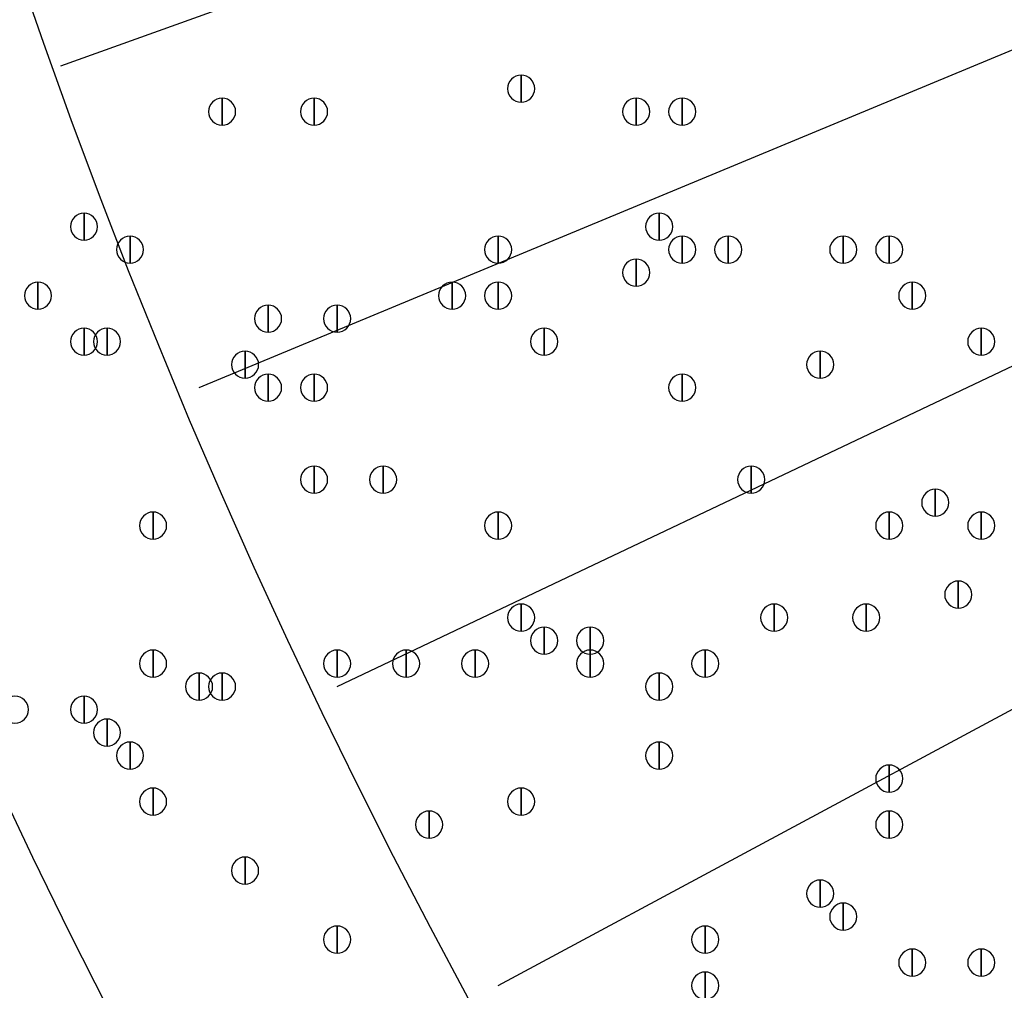
# Model space of a CAD drawing. Units: inches. Extents: x 12 to 285, y 8 to 202.
# Drawn here: x 48 to 51, y 137 to 140 of the extents above; entities that cross this region are included whole.
import ezdxf

# ---------------------------------------------------------------- set-up
doc = ezdxf.new("R2010")
doc.units = ezdxf.units.IN
doc.header["$MEASUREMENT"] = 0
doc.layers.add('PDF_几何图形', color=7, linetype='Continuous')
doc.layers.add('PDF_实体填充', color=7, linetype='Continuous', true_color=0xffffff)

msp = doc.modelspace()

# ---------------------------------------------------------------- linework, layer by layer
at = {"layer": 'PDF_几何图形'}
for p, q in [((47.752, 140.208), (62.1453, 145.3727)), ((48.26, 139.0227), (62.3147, 144.8647)), ((48.768, 137.922), (62.484, 144.4413)), ((49.3607, 136.8213), (62.738, 144.018))]:
    msp.add_line(p, q, dxfattribs=at)
for points in [[(49.4453, 140.1733), (49.4453, 140.0733), (49.4453, 140.0733)], [(48.3447, 140.0887), (48.3447, 139.9887), (48.3447, 139.9887)], [(48.6833, 140.0887), (48.6833, 139.9887), (48.6833, 139.9887)], [(49.8687, 140.0887), (49.8687, 139.9887), (49.8687, 139.9887)], [(50.038, 140.0887), (50.038, 139.9887), (50.038, 139.9887)], [(47.8367, 139.6653), (47.8367, 139.5653), (47.8367, 139.5653)], [(49.9533, 139.6653), (49.9533, 139.5653), (49.9533, 139.5653)], [(48.006, 139.5807), (48.006, 139.4807), (48.006, 139.4807)], [(49.3607, 139.5807), (49.3607, 139.4807), (49.3607, 139.4807)], [(50.038, 139.5807), (50.038, 139.4807), (50.038, 139.4807)], [(50.2073, 139.5807), (50.2073, 139.4807), (50.2073, 139.4807)], [(50.6307, 139.5807), (50.6307, 139.4807), (50.6307, 139.4807)], [(50.8, 139.5807), (50.8, 139.4807), (50.8, 139.4807)], [(49.8687, 139.496), (49.8687, 139.396), (49.8687, 139.396)], [(47.6673, 139.4113), (47.6673, 139.3113), (47.6673, 139.3113)], [(49.1913, 139.4113), (49.1913, 139.3113), (49.1913, 139.3113)], [(49.3607, 139.4113), (49.3607, 139.3113), (49.3607, 139.3113)], [(50.8847, 139.4113), (50.8847, 139.3113), (50.8847, 139.3113)], [(48.514, 139.3267), (48.514, 139.2267), (48.514, 139.2267)], [(48.768, 139.3267), (48.768, 139.2267), (48.768, 139.2267)], [(47.8367, 139.242), (47.8367, 139.142), (47.8367, 139.142)], [(47.9213, 139.242), (47.9213, 139.142), (47.9213, 139.142)], [(49.53, 139.242), (49.53, 139.142), (49.53, 139.142)], [(51.1387, 139.242), (51.1387, 139.142), (51.1387, 139.142)], [(48.4293, 139.1573), (48.4293, 139.0573), (48.4293, 139.0573)], [(50.546, 139.1573), (50.546, 139.0573), (50.546, 139.0573)], [(48.514, 139.0727), (48.514, 138.9727), (48.514, 138.9727)], [(48.6833, 139.0727), (48.6833, 138.9727), (48.6833, 138.9727)], [(50.038, 139.0727), (50.038, 138.9727), (50.038, 138.9727)], [(48.6833, 138.734), (48.6833, 138.634), (48.6833, 138.634)], [(48.9373, 138.734), (48.9373, 138.634), (48.9373, 138.634)], [(50.292, 138.734), (50.292, 138.634), (50.292, 138.634)], [(50.9693, 138.6493), (50.9693, 138.5493), (50.9693, 138.5493)], [(48.0907, 138.5647), (48.0907, 138.4647), (48.0907, 138.4647)], [(49.3607, 138.5647), (49.3607, 138.4647), (49.3607, 138.4647)], [(50.8, 138.5647), (50.8, 138.4647), (50.8, 138.4647)], [(51.1387, 138.5647), (51.1387, 138.4647), (51.1387, 138.4647)], [(51.054, 138.3107), (51.054, 138.2107), (51.054, 138.2107)], [(49.4453, 138.226), (49.4453, 138.126), (49.4453, 138.126)], [(50.3767, 138.226), (50.3767, 138.126), (50.3767, 138.126)], [(50.7153, 138.226), (50.7153, 138.126), (50.7153, 138.126)], [(49.53, 138.1413), (49.53, 138.0413), (49.53, 138.0413)], [(49.6993, 138.1413), (49.6993, 138.0413), (49.6993, 138.0413)], [(48.0907, 138.0567), (48.0907, 137.9567), (48.0907, 137.9567)], [(48.768, 138.0567), (48.768, 137.9567), (48.768, 137.9567)], [(49.022, 138.0567), (49.022, 137.9567), (49.022, 137.9567)], [(49.276, 138.0567), (49.276, 137.9567), (49.276, 137.9567)], [(49.6993, 138.0567), (49.6993, 137.9567), (49.6993, 137.9567)], [(50.1227, 138.0567), (50.1227, 137.9567), (50.1227, 137.9567)], [(48.26, 137.972), (48.26, 137.872), (48.26, 137.872)], [(48.3447, 137.972), (48.3447, 137.872), (48.3447, 137.872)], [(49.9533, 137.972), (49.9533, 137.872), (49.9533, 137.872)], [(47.8367, 137.8873), (47.8367, 137.7873), (47.8367, 137.7873)], [(47.9213, 137.8027), (47.9213, 137.7027), (47.9213, 137.7027)], [(48.006, 137.718), (48.006, 137.618), (48.006, 137.618)], [(49.9533, 137.718), (49.9533, 137.618), (49.9533, 137.618)], [(50.8, 137.6333), (50.8, 137.5333), (50.8, 137.5333)], [(48.0907, 137.5487), (48.0907, 137.4487), (48.0907, 137.4487)], [(49.4453, 137.5487), (49.4453, 137.4487), (49.4453, 137.4487)], [(49.1067, 137.464), (49.1067, 137.364), (49.1067, 137.364)], [(50.8, 137.464), (50.8, 137.364), (50.8, 137.364)], [(48.4293, 137.2947), (48.4293, 137.1947), (48.4293, 137.1947)], [(50.546, 137.21), (50.546, 137.11), (50.546, 137.11)], [(50.6307, 137.1253), (50.6307, 137.0253), (50.6307, 137.0253)], [(48.768, 137.0407), (48.768, 136.9407), (48.768, 136.9407)], [(50.1227, 137.0407), (50.1227, 136.9407), (50.1227, 136.9407)], [(50.8847, 136.956), (50.8847, 136.856), (50.8847, 136.856)], [(51.1387, 136.956), (51.1387, 136.856), (51.1387, 136.856)], [(50.1227, 136.8713), (50.1227, 136.7713), (50.1227, 136.7713)]]:
    msp.add_lwpolyline(points, close=True, dxfattribs=at)
for centre, radius in [((70.6967, 148.3783), 25.5693), ((70.6543, 148.3783), 24.3417)]:
    msp.add_circle(centre, radius, dxfattribs=at)
for points in [[(49.4453, 140.0733), (49.4178, 140.0733), (49.3953, 140.0958), (49.3953, 140.1233), (49.3953, 140.1508), (49.4178, 140.1733), (49.4453, 140.1733), (49.4728, 140.1733), (49.4953, 140.1508), (49.4953, 140.1233), (49.4953, 140.0958), (49.4728, 140.0733), (49.4453, 140.0733)], [(48.3447, 139.9887), (48.3172, 139.9887), (48.2947, 140.0112), (48.2947, 140.0387), (48.2947, 140.0662), (48.3172, 140.0887), (48.3447, 140.0887), (48.3722, 140.0887), (48.3947, 140.0662), (48.3947, 140.0387), (48.3947, 140.0112), (48.3722, 139.9887), (48.3447, 139.9887)], [(48.6833, 139.9887), (48.6558, 139.9887), (48.6333, 140.0112), (48.6333, 140.0387), (48.6333, 140.0662), (48.6558, 140.0887), (48.6833, 140.0887), (48.7108, 140.0887), (48.7333, 140.0662), (48.7333, 140.0387), (48.7333, 140.0112), (48.7108, 139.9887), (48.6833, 139.9887)], [(49.8687, 139.9887), (49.8412, 139.9887), (49.8187, 140.0112), (49.8187, 140.0387), (49.8187, 140.0662), (49.8412, 140.0887), (49.8687, 140.0887), (49.8962, 140.0887), (49.9187, 140.0662), (49.9187, 140.0387), (49.9187, 140.0112), (49.8962, 139.9887), (49.8687, 139.9887)], [(50.038, 139.9887), (50.0105, 139.9887), (49.988, 140.0112), (49.988, 140.0387), (49.988, 140.0662), (50.0105, 140.0887), (50.038, 140.0887), (50.0655, 140.0887), (50.088, 140.0662), (50.088, 140.0387), (50.088, 140.0112), (50.0655, 139.9887), (50.038, 139.9887)], [(47.8367, 139.5653), (47.8092, 139.5653), (47.7867, 139.5878), (47.7867, 139.6153), (47.7867, 139.6428), (47.8092, 139.6653), (47.8367, 139.6653), (47.8642, 139.6653), (47.8867, 139.6428), (47.8867, 139.6153), (47.8867, 139.5878), (47.8642, 139.5653), (47.8367, 139.5653)], [(49.9533, 139.5653), (49.9258, 139.5653), (49.9033, 139.5878), (49.9033, 139.6153), (49.9033, 139.6428), (49.9258, 139.6653), (49.9533, 139.6653), (49.9808, 139.6653), (50.0033, 139.6428), (50.0033, 139.6153), (50.0033, 139.5878), (49.9808, 139.5653), (49.9533, 139.5653)], [(48.006, 139.4807), (47.9785, 139.4807), (47.956, 139.5032), (47.956, 139.5307), (47.956, 139.5582), (47.9785, 139.5807), (48.006, 139.5807), (48.0335, 139.5807), (48.056, 139.5582), (48.056, 139.5307), (48.056, 139.5032), (48.0335, 139.4807), (48.006, 139.4807)], [(49.3607, 139.4807), (49.3332, 139.4807), (49.3107, 139.5032), (49.3107, 139.5307), (49.3107, 139.5582), (49.3332, 139.5807), (49.3607, 139.5807), (49.3882, 139.5807), (49.4107, 139.5582), (49.4107, 139.5307), (49.4107, 139.5032), (49.3882, 139.4807), (49.3607, 139.4807)], [(50.038, 139.4807), (50.0105, 139.4807), (49.988, 139.5032), (49.988, 139.5307), (49.988, 139.5582), (50.0105, 139.5807), (50.038, 139.5807), (50.0655, 139.5807), (50.088, 139.5582), (50.088, 139.5307), (50.088, 139.5032), (50.0655, 139.4807), (50.038, 139.4807)], [(50.2073, 139.4807), (50.1798, 139.4807), (50.1573, 139.5032), (50.1573, 139.5307), (50.1573, 139.5582), (50.1798, 139.5807), (50.2073, 139.5807), (50.2348, 139.5807), (50.2573, 139.5582), (50.2573, 139.5307), (50.2573, 139.5032), (50.2348, 139.4807), (50.2073, 139.4807)], [(50.6307, 139.4807), (50.6032, 139.4807), (50.5807, 139.5032), (50.5807, 139.5307), (50.5807, 139.5582), (50.6032, 139.5807), (50.6307, 139.5807), (50.6582, 139.5807), (50.6807, 139.5582), (50.6807, 139.5307), (50.6807, 139.5032), (50.6582, 139.4807), (50.6307, 139.4807)], [(50.8, 139.4807), (50.7725, 139.4807), (50.75, 139.5032), (50.75, 139.5307), (50.75, 139.5582), (50.7725, 139.5807), (50.8, 139.5807), (50.8275, 139.5807), (50.85, 139.5582), (50.85, 139.5307), (50.85, 139.5032), (50.8275, 139.4807), (50.8, 139.4807)], [(49.8687, 139.396), (49.8412, 139.396), (49.8187, 139.4185), (49.8187, 139.446), (49.8187, 139.4735), (49.8412, 139.496), (49.8687, 139.496), (49.8962, 139.496), (49.9187, 139.4735), (49.9187, 139.446), (49.9187, 139.4185), (49.8962, 139.396), (49.8687, 139.396)], [(47.6673, 139.3113), (47.6398, 139.3113), (47.6173, 139.3338), (47.6173, 139.3613), (47.6173, 139.3888), (47.6398, 139.4113), (47.6673, 139.4113), (47.6948, 139.4113), (47.7173, 139.3888), (47.7173, 139.3613), (47.7173, 139.3338), (47.6948, 139.3113), (47.6673, 139.3113)], [(49.1913, 139.3113), (49.1638, 139.3113), (49.1413, 139.3338), (49.1413, 139.3613), (49.1413, 139.3888), (49.1638, 139.4113), (49.1913, 139.4113), (49.2188, 139.4113), (49.2413, 139.3888), (49.2413, 139.3613), (49.2413, 139.3338), (49.2188, 139.3113), (49.1913, 139.3113)], [(49.3607, 139.3113), (49.3332, 139.3113), (49.3107, 139.3338), (49.3107, 139.3613), (49.3107, 139.3888), (49.3332, 139.4113), (49.3607, 139.4113), (49.3882, 139.4113), (49.4107, 139.3888), (49.4107, 139.3613), (49.4107, 139.3338), (49.3882, 139.3113), (49.3607, 139.3113)], [(50.8847, 139.3113), (50.8572, 139.3113), (50.8347, 139.3338), (50.8347, 139.3613), (50.8347, 139.3888), (50.8572, 139.4113), (50.8847, 139.4113), (50.9122, 139.4113), (50.9347, 139.3888), (50.9347, 139.3613), (50.9347, 139.3338), (50.9122, 139.3113), (50.8847, 139.3113)], [(48.514, 139.2267), (48.4865, 139.2267), (48.464, 139.2492), (48.464, 139.2767), (48.464, 139.3042), (48.4865, 139.3267), (48.514, 139.3267), (48.5415, 139.3267), (48.564, 139.3042), (48.564, 139.2767), (48.564, 139.2492), (48.5415, 139.2267), (48.514, 139.2267)], [(48.768, 139.2267), (48.7405, 139.2267), (48.718, 139.2492), (48.718, 139.2767), (48.718, 139.3042), (48.7405, 139.3267), (48.768, 139.3267), (48.7955, 139.3267), (48.818, 139.3042), (48.818, 139.2767), (48.818, 139.2492), (48.7955, 139.2267), (48.768, 139.2267)], [(47.8367, 139.142), (47.8092, 139.142), (47.7867, 139.1645), (47.7867, 139.192), (47.7867, 139.2195), (47.8092, 139.242), (47.8367, 139.242), (47.8642, 139.242), (47.8867, 139.2195), (47.8867, 139.192), (47.8867, 139.1645), (47.8642, 139.142), (47.8367, 139.142)], [(47.9213, 139.142), (47.8938, 139.142), (47.8713, 139.1645), (47.8713, 139.192), (47.8713, 139.2195), (47.8938, 139.242), (47.9213, 139.242), (47.9488, 139.242), (47.9713, 139.2195), (47.9713, 139.192), (47.9713, 139.1645), (47.9488, 139.142), (47.9213, 139.142)], [(49.53, 139.142), (49.5025, 139.142), (49.48, 139.1645), (49.48, 139.192), (49.48, 139.2195), (49.5025, 139.242), (49.53, 139.242), (49.5575, 139.242), (49.58, 139.2195), (49.58, 139.192), (49.58, 139.1645), (49.5575, 139.142), (49.53, 139.142)], [(51.1387, 139.142), (51.1112, 139.142), (51.0887, 139.1645), (51.0887, 139.192), (51.0887, 139.2195), (51.1112, 139.242), (51.1387, 139.242), (51.1662, 139.242), (51.1887, 139.2195), (51.1887, 139.192), (51.1887, 139.1645), (51.1662, 139.142), (51.1387, 139.142)], [(48.4293, 139.0573), (48.4018, 139.0573), (48.3793, 139.0798), (48.3793, 139.1073), (48.3793, 139.1348), (48.4018, 139.1573), (48.4293, 139.1573), (48.4568, 139.1573), (48.4793, 139.1348), (48.4793, 139.1073), (48.4793, 139.0798), (48.4568, 139.0573), (48.4293, 139.0573)], [(50.546, 139.0573), (50.5185, 139.0573), (50.496, 139.0798), (50.496, 139.1073), (50.496, 139.1348), (50.5185, 139.1573), (50.546, 139.1573), (50.5735, 139.1573), (50.596, 139.1348), (50.596, 139.1073), (50.596, 139.0798), (50.5735, 139.0573), (50.546, 139.0573)], [(48.514, 138.9727), (48.4865, 138.9727), (48.464, 138.9952), (48.464, 139.0227), (48.464, 139.0502), (48.4865, 139.0727), (48.514, 139.0727), (48.5415, 139.0727), (48.564, 139.0502), (48.564, 139.0227), (48.564, 138.9952), (48.5415, 138.9727), (48.514, 138.9727)], [(48.6833, 138.9727), (48.6558, 138.9727), (48.6333, 138.9952), (48.6333, 139.0227), (48.6333, 139.0502), (48.6558, 139.0727), (48.6833, 139.0727), (48.7108, 139.0727), (48.7333, 139.0502), (48.7333, 139.0227), (48.7333, 138.9952), (48.7108, 138.9727), (48.6833, 138.9727)], [(50.038, 138.9727), (50.0105, 138.9727), (49.988, 138.9952), (49.988, 139.0227), (49.988, 139.0502), (50.0105, 139.0727), (50.038, 139.0727), (50.0655, 139.0727), (50.088, 139.0502), (50.088, 139.0227), (50.088, 138.9952), (50.0655, 138.9727), (50.038, 138.9727)], [(48.6833, 138.634), (48.6558, 138.634), (48.6333, 138.6565), (48.6333, 138.684), (48.6333, 138.7115), (48.6558, 138.734), (48.6833, 138.734), (48.7108, 138.734), (48.7333, 138.7115), (48.7333, 138.684), (48.7333, 138.6565), (48.7108, 138.634), (48.6833, 138.634)], [(48.9373, 138.634), (48.9098, 138.634), (48.8873, 138.6565), (48.8873, 138.684), (48.8873, 138.7115), (48.9098, 138.734), (48.9373, 138.734), (48.9648, 138.734), (48.9873, 138.7115), (48.9873, 138.684), (48.9873, 138.6565), (48.9648, 138.634), (48.9373, 138.634)], [(50.292, 138.634), (50.2645, 138.634), (50.242, 138.6565), (50.242, 138.684), (50.242, 138.7115), (50.2645, 138.734), (50.292, 138.734), (50.3195, 138.734), (50.342, 138.7115), (50.342, 138.684), (50.342, 138.6565), (50.3195, 138.634), (50.292, 138.634)], [(50.9693, 138.5493), (50.9418, 138.5493), (50.9193, 138.5718), (50.9193, 138.5993), (50.9193, 138.6268), (50.9418, 138.6493), (50.9693, 138.6493), (50.9968, 138.6493), (51.0193, 138.6268), (51.0193, 138.5993), (51.0193, 138.5718), (50.9968, 138.5493), (50.9693, 138.5493)], [(48.0907, 138.4647), (48.0632, 138.4647), (48.0407, 138.4872), (48.0407, 138.5147), (48.0407, 138.5422), (48.0632, 138.5647), (48.0907, 138.5647), (48.1182, 138.5647), (48.1407, 138.5422), (48.1407, 138.5147), (48.1407, 138.4872), (48.1182, 138.4647), (48.0907, 138.4647)], [(49.3607, 138.4647), (49.3332, 138.4647), (49.3107, 138.4872), (49.3107, 138.5147), (49.3107, 138.5422), (49.3332, 138.5647), (49.3607, 138.5647), (49.3882, 138.5647), (49.4107, 138.5422), (49.4107, 138.5147), (49.4107, 138.4872), (49.3882, 138.4647), (49.3607, 138.4647)], [(50.8, 138.4647), (50.7725, 138.4647), (50.75, 138.4872), (50.75, 138.5147), (50.75, 138.5422), (50.7725, 138.5647), (50.8, 138.5647), (50.8275, 138.5647), (50.85, 138.5422), (50.85, 138.5147), (50.85, 138.4872), (50.8275, 138.4647), (50.8, 138.4647)], [(51.1387, 138.4647), (51.1112, 138.4647), (51.0887, 138.4872), (51.0887, 138.5147), (51.0887, 138.5422), (51.1112, 138.5647), (51.1387, 138.5647), (51.1662, 138.5647), (51.1887, 138.5422), (51.1887, 138.5147), (51.1887, 138.4872), (51.1662, 138.4647), (51.1387, 138.4647)], [(51.054, 138.2107), (51.0265, 138.2107), (51.004, 138.2332), (51.004, 138.2607), (51.004, 138.2882), (51.0265, 138.3107), (51.054, 138.3107), (51.0815, 138.3107), (51.104, 138.2882), (51.104, 138.2607), (51.104, 138.2332), (51.0815, 138.2107), (51.054, 138.2107)], [(49.4453, 138.126), (49.4178, 138.126), (49.3953, 138.1485), (49.3953, 138.176), (49.3953, 138.2035), (49.4178, 138.226), (49.4453, 138.226), (49.4728, 138.226), (49.4953, 138.2035), (49.4953, 138.176), (49.4953, 138.1485), (49.4728, 138.126), (49.4453, 138.126)], [(50.3767, 138.126), (50.3492, 138.126), (50.3267, 138.1485), (50.3267, 138.176), (50.3267, 138.2035), (50.3492, 138.226), (50.3767, 138.226), (50.4042, 138.226), (50.4267, 138.2035), (50.4267, 138.176), (50.4267, 138.1485), (50.4042, 138.126), (50.3767, 138.126)], [(50.7153, 138.126), (50.6878, 138.126), (50.6653, 138.1485), (50.6653, 138.176), (50.6653, 138.2035), (50.6878, 138.226), (50.7153, 138.226), (50.7428, 138.226), (50.7653, 138.2035), (50.7653, 138.176), (50.7653, 138.1485), (50.7428, 138.126), (50.7153, 138.126)], [(49.53, 138.0413), (49.5025, 138.0413), (49.48, 138.0638), (49.48, 138.0913), (49.48, 138.1188), (49.5025, 138.1413), (49.53, 138.1413), (49.5575, 138.1413), (49.58, 138.1188), (49.58, 138.0913), (49.58, 138.0638), (49.5575, 138.0413), (49.53, 138.0413)], [(49.6993, 138.0413), (49.6718, 138.0413), (49.6493, 138.0638), (49.6493, 138.0913), (49.6493, 138.1188), (49.6718, 138.1413), (49.6993, 138.1413), (49.7268, 138.1413), (49.7493, 138.1188), (49.7493, 138.0913), (49.7493, 138.0638), (49.7268, 138.0413), (49.6993, 138.0413)], [(48.0907, 137.9567), (48.0632, 137.9567), (48.0407, 137.9792), (48.0407, 138.0067), (48.0407, 138.0342), (48.0632, 138.0567), (48.0907, 138.0567), (48.1182, 138.0567), (48.1407, 138.0342), (48.1407, 138.0067), (48.1407, 137.9792), (48.1182, 137.9567), (48.0907, 137.9567)], [(48.768, 137.9567), (48.7405, 137.9567), (48.718, 137.9792), (48.718, 138.0067), (48.718, 138.0342), (48.7405, 138.0567), (48.768, 138.0567), (48.7955, 138.0567), (48.818, 138.0342), (48.818, 138.0067), (48.818, 137.9792), (48.7955, 137.9567), (48.768, 137.9567)], [(49.022, 137.9567), (48.9945, 137.9567), (48.972, 137.9792), (48.972, 138.0067), (48.972, 138.0342), (48.9945, 138.0567), (49.022, 138.0567), (49.0495, 138.0567), (49.072, 138.0342), (49.072, 138.0067), (49.072, 137.9792), (49.0495, 137.9567), (49.022, 137.9567)], [(49.276, 137.9567), (49.2485, 137.9567), (49.226, 137.9792), (49.226, 138.0067), (49.226, 138.0342), (49.2485, 138.0567), (49.276, 138.0567), (49.3035, 138.0567), (49.326, 138.0342), (49.326, 138.0067), (49.326, 137.9792), (49.3035, 137.9567), (49.276, 137.9567)], [(49.6993, 137.9567), (49.6718, 137.9567), (49.6493, 137.9792), (49.6493, 138.0067), (49.6493, 138.0342), (49.6718, 138.0567), (49.6993, 138.0567), (49.7268, 138.0567), (49.7493, 138.0342), (49.7493, 138.0067), (49.7493, 137.9792), (49.7268, 137.9567), (49.6993, 137.9567)], [(50.1227, 137.9567), (50.0952, 137.9567), (50.0727, 137.9792), (50.0727, 138.0067), (50.0727, 138.0342), (50.0952, 138.0567), (50.1227, 138.0567), (50.1502, 138.0567), (50.1727, 138.0342), (50.1727, 138.0067), (50.1727, 137.9792), (50.1502, 137.9567), (50.1227, 137.9567)], [(48.26, 137.872), (48.2325, 137.872), (48.21, 137.8945), (48.21, 137.922), (48.21, 137.9495), (48.2325, 137.972), (48.26, 137.972), (48.2875, 137.972), (48.31, 137.9495), (48.31, 137.922), (48.31, 137.8945), (48.2875, 137.872), (48.26, 137.872)], [(48.3447, 137.872), (48.3172, 137.872), (48.2947, 137.8945), (48.2947, 137.922), (48.2947, 137.9495), (48.3172, 137.972), (48.3447, 137.972), (48.3722, 137.972), (48.3947, 137.9495), (48.3947, 137.922), (48.3947, 137.8945), (48.3722, 137.872), (48.3447, 137.872)], [(49.9533, 137.872), (49.9258, 137.872), (49.9033, 137.8945), (49.9033, 137.922), (49.9033, 137.9495), (49.9258, 137.972), (49.9533, 137.972), (49.9808, 137.972), (50.0033, 137.9495), (50.0033, 137.922), (50.0033, 137.8945), (49.9808, 137.872), (49.9533, 137.872)], [(47.5827, 137.7873), (47.5552, 137.7873), (47.5327, 137.8098), (47.5327, 137.8373), (47.5327, 137.8648), (47.5552, 137.8873), (47.5827, 137.8873), (47.6102, 137.8873), (47.6327, 137.8648), (47.6327, 137.8373), (47.6327, 137.8098), (47.6102, 137.7873), (47.5827, 137.7873)], [(47.8367, 137.7873), (47.8092, 137.7873), (47.7867, 137.8098), (47.7867, 137.8373), (47.7867, 137.8648), (47.8092, 137.8873), (47.8367, 137.8873), (47.8642, 137.8873), (47.8867, 137.8648), (47.8867, 137.8373), (47.8867, 137.8098), (47.8642, 137.7873), (47.8367, 137.7873)], [(47.9213, 137.7027), (47.8938, 137.7027), (47.8713, 137.7252), (47.8713, 137.7527), (47.8713, 137.7802), (47.8938, 137.8027), (47.9213, 137.8027), (47.9488, 137.8027), (47.9713, 137.7802), (47.9713, 137.7527), (47.9713, 137.7252), (47.9488, 137.7027), (47.9213, 137.7027)], [(48.006, 137.618), (47.9785, 137.618), (47.956, 137.6405), (47.956, 137.668), (47.956, 137.6955), (47.9785, 137.718), (48.006, 137.718), (48.0335, 137.718), (48.056, 137.6955), (48.056, 137.668), (48.056, 137.6405), (48.0335, 137.618), (48.006, 137.618)], [(49.9533, 137.618), (49.9258, 137.618), (49.9033, 137.6405), (49.9033, 137.668), (49.9033, 137.6955), (49.9258, 137.718), (49.9533, 137.718), (49.9808, 137.718), (50.0033, 137.6955), (50.0033, 137.668), (50.0033, 137.6405), (49.9808, 137.618), (49.9533, 137.618)], [(50.8, 137.5333), (50.7725, 137.5333), (50.75, 137.5558), (50.75, 137.5833), (50.75, 137.6108), (50.7725, 137.6333), (50.8, 137.6333), (50.8275, 137.6333), (50.85, 137.6108), (50.85, 137.5833), (50.85, 137.5558), (50.8275, 137.5333), (50.8, 137.5333)], [(48.0907, 137.4487), (48.0632, 137.4487), (48.0407, 137.4712), (48.0407, 137.4987), (48.0407, 137.5262), (48.0632, 137.5487), (48.0907, 137.5487), (48.1182, 137.5487), (48.1407, 137.5262), (48.1407, 137.4987), (48.1407, 137.4712), (48.1182, 137.4487), (48.0907, 137.4487)], [(49.4453, 137.4487), (49.4178, 137.4487), (49.3953, 137.4712), (49.3953, 137.4987), (49.3953, 137.5262), (49.4178, 137.5487), (49.4453, 137.5487), (49.4728, 137.5487), (49.4953, 137.5262), (49.4953, 137.4987), (49.4953, 137.4712), (49.4728, 137.4487), (49.4453, 137.4487)], [(49.1067, 137.364), (49.0792, 137.364), (49.0567, 137.3865), (49.0567, 137.414), (49.0567, 137.4415), (49.0792, 137.464), (49.1067, 137.464), (49.1342, 137.464), (49.1567, 137.4415), (49.1567, 137.414), (49.1567, 137.3865), (49.1342, 137.364), (49.1067, 137.364)], [(50.8, 137.364), (50.7725, 137.364), (50.75, 137.3865), (50.75, 137.414), (50.75, 137.4415), (50.7725, 137.464), (50.8, 137.464), (50.8275, 137.464), (50.85, 137.4415), (50.85, 137.414), (50.85, 137.3865), (50.8275, 137.364), (50.8, 137.364)], [(48.4293, 137.1947), (48.4018, 137.1947), (48.3793, 137.2172), (48.3793, 137.2447), (48.3793, 137.2722), (48.4018, 137.2947), (48.4293, 137.2947), (48.4568, 137.2947), (48.4793, 137.2722), (48.4793, 137.2447), (48.4793, 137.2172), (48.4568, 137.1947), (48.4293, 137.1947)], [(50.546, 137.11), (50.5185, 137.11), (50.496, 137.1325), (50.496, 137.16), (50.496, 137.1875), (50.5185, 137.21), (50.546, 137.21), (50.5735, 137.21), (50.596, 137.1875), (50.596, 137.16), (50.596, 137.1325), (50.5735, 137.11), (50.546, 137.11)], [(50.6307, 137.0253), (50.6032, 137.0253), (50.5807, 137.0478), (50.5807, 137.0753), (50.5807, 137.1028), (50.6032, 137.1253), (50.6307, 137.1253), (50.6582, 137.1253), (50.6807, 137.1028), (50.6807, 137.0753), (50.6807, 137.0478), (50.6582, 137.0253), (50.6307, 137.0253)], [(48.768, 136.9407), (48.7405, 136.9407), (48.718, 136.9632), (48.718, 136.9907), (48.718, 137.0182), (48.7405, 137.0407), (48.768, 137.0407), (48.7955, 137.0407), (48.818, 137.0182), (48.818, 136.9907), (48.818, 136.9632), (48.7955, 136.9407), (48.768, 136.9407)], [(50.1227, 136.9407), (50.0952, 136.9407), (50.0727, 136.9632), (50.0727, 136.9907), (50.0727, 137.0182), (50.0952, 137.0407), (50.1227, 137.0407), (50.1502, 137.0407), (50.1727, 137.0182), (50.1727, 136.9907), (50.1727, 136.9632), (50.1502, 136.9407), (50.1227, 136.9407)], [(50.8847, 136.856), (50.8572, 136.856), (50.8347, 136.8785), (50.8347, 136.906), (50.8347, 136.9335), (50.8572, 136.956), (50.8847, 136.956), (50.9122, 136.956), (50.9347, 136.9335), (50.9347, 136.906), (50.9347, 136.8785), (50.9122, 136.856), (50.8847, 136.856)], [(51.1387, 136.856), (51.1112, 136.856), (51.0887, 136.8785), (51.0887, 136.906), (51.0887, 136.9335), (51.1112, 136.956), (51.1387, 136.956), (51.1662, 136.956), (51.1887, 136.9335), (51.1887, 136.906), (51.1887, 136.8785), (51.1662, 136.856), (51.1387, 136.856)], [(50.1227, 136.7713), (50.0952, 136.7713), (50.0727, 136.7938), (50.0727, 136.8213), (50.0727, 136.8488), (50.0952, 136.8713), (50.1227, 136.8713), (50.1502, 136.8713), (50.1727, 136.8488), (50.1727, 136.8213), (50.1727, 136.7938), (50.1502, 136.7713), (50.1227, 136.7713)]]:
    msp.add_open_spline(points, degree=3, knots=[0, 0, 0, 0, 1, 1, 1, 2, 2, 2, 3, 3, 3, 4, 4, 4, 4], dxfattribs=at)
at = {"layer": 'PDF_实体填充', "transparency": 33554559}
for points in [[(49.4453, 140.1733), (49.4453, 140.0733), (49.4453, 140.0733)], [(48.3447, 140.0887), (48.3447, 139.9887), (48.3447, 139.9887)], [(48.6833, 140.0887), (48.6833, 139.9887), (48.6833, 139.9887)], [(49.8687, 140.0887), (49.8687, 139.9887), (49.8687, 139.9887)], [(50.038, 140.0887), (50.038, 139.9887), (50.038, 139.9887)], [(47.8367, 139.6653), (47.8367, 139.5653), (47.8367, 139.5653)], [(49.9533, 139.6653), (49.9533, 139.5653), (49.9533, 139.5653)], [(48.006, 139.5807), (48.006, 139.4807), (48.006, 139.4807)], [(49.3607, 139.5807), (49.3607, 139.4807), (49.3607, 139.4807)], [(50.038, 139.5807), (50.038, 139.4807), (50.038, 139.4807)], [(50.2073, 139.5807), (50.2073, 139.4807), (50.2073, 139.4807)], [(50.6307, 139.5807), (50.6307, 139.4807), (50.6307, 139.4807)], [(50.8, 139.5807), (50.8, 139.4807), (50.8, 139.4807)], [(49.8687, 139.496), (49.8687, 139.396), (49.8687, 139.396)], [(47.6673, 139.4113), (47.6673, 139.3113), (47.6673, 139.3113)], [(49.1913, 139.4113), (49.1913, 139.3113), (49.1913, 139.3113)], [(49.3607, 139.4113), (49.3607, 139.3113), (49.3607, 139.3113)], [(50.8847, 139.4113), (50.8847, 139.3113), (50.8847, 139.3113)], [(48.514, 139.3267), (48.514, 139.2267), (48.514, 139.2267)], [(48.768, 139.3267), (48.768, 139.2267), (48.768, 139.2267)], [(47.8367, 139.242), (47.8367, 139.142), (47.8367, 139.142)], [(47.9213, 139.242), (47.9213, 139.142), (47.9213, 139.142)], [(49.53, 139.242), (49.53, 139.142), (49.53, 139.142)], [(51.1387, 139.242), (51.1387, 139.142), (51.1387, 139.142)], [(48.4293, 139.1573), (48.4293, 139.0573), (48.4293, 139.0573)], [(50.546, 139.1573), (50.546, 139.0573), (50.546, 139.0573)], [(48.514, 139.0727), (48.514, 138.9727), (48.514, 138.9727)], [(48.6833, 139.0727), (48.6833, 138.9727), (48.6833, 138.9727)], [(50.038, 139.0727), (50.038, 138.9727), (50.038, 138.9727)], [(48.6833, 138.734), (48.6833, 138.634), (48.6833, 138.634)], [(48.9373, 138.734), (48.9373, 138.634), (48.9373, 138.634)], [(50.292, 138.734), (50.292, 138.634), (50.292, 138.634)], [(50.9693, 138.6493), (50.9693, 138.5493), (50.9693, 138.5493)], [(48.0907, 138.5647), (48.0907, 138.4647), (48.0907, 138.4647)], [(49.3607, 138.5647), (49.3607, 138.4647), (49.3607, 138.4647)], [(50.8, 138.5647), (50.8, 138.4647), (50.8, 138.4647)], [(51.1387, 138.5647), (51.1387, 138.4647), (51.1387, 138.4647)], [(51.054, 138.3107), (51.054, 138.2107), (51.054, 138.2107)], [(49.4453, 138.226), (49.4453, 138.126), (49.4453, 138.126)], [(50.3767, 138.226), (50.3767, 138.126), (50.3767, 138.126)], [(50.7153, 138.226), (50.7153, 138.126), (50.7153, 138.126)], [(49.53, 138.1413), (49.53, 138.0413), (49.53, 138.0413)], [(49.6993, 138.1413), (49.6993, 138.0413), (49.6993, 138.0413)], [(48.0907, 138.0567), (48.0907, 137.9567), (48.0907, 137.9567)], [(48.768, 138.0567), (48.768, 137.9567), (48.768, 137.9567)], [(49.022, 138.0567), (49.022, 137.9567), (49.022, 137.9567)], [(49.276, 138.0567), (49.276, 137.9567), (49.276, 137.9567)], [(49.6993, 138.0567), (49.6993, 137.9567), (49.6993, 137.9567)], [(50.1227, 138.0567), (50.1227, 137.9567), (50.1227, 137.9567)], [(48.26, 137.972), (48.26, 137.872), (48.26, 137.872)], [(48.3447, 137.972), (48.3447, 137.872), (48.3447, 137.872)], [(49.9533, 137.972), (49.9533, 137.872), (49.9533, 137.872)], [(47.8367, 137.8873), (47.8367, 137.7873), (47.8367, 137.7873)], [(47.9213, 137.8027), (47.9213, 137.7027), (47.9213, 137.7027)], [(48.006, 137.718), (48.006, 137.618), (48.006, 137.618)], [(49.9533, 137.718), (49.9533, 137.618), (49.9533, 137.618)], [(50.8, 137.6333), (50.8, 137.5333), (50.8, 137.5333)], [(48.0907, 137.5487), (48.0907, 137.4487), (48.0907, 137.4487)], [(49.4453, 137.5487), (49.4453, 137.4487), (49.4453, 137.4487)], [(49.1067, 137.464), (49.1067, 137.364), (49.1067, 137.364)], [(50.8, 137.464), (50.8, 137.364), (50.8, 137.364)], [(48.4293, 137.2947), (48.4293, 137.1947), (48.4293, 137.1947)], [(50.546, 137.21), (50.546, 137.11), (50.546, 137.11)], [(50.6307, 137.1253), (50.6307, 137.0253), (50.6307, 137.0253)], [(48.768, 137.0407), (48.768, 136.9407), (48.768, 136.9407)], [(50.1227, 137.0407), (50.1227, 136.9407), (50.1227, 136.9407)], [(50.8847, 136.956), (50.8847, 136.856), (50.8847, 136.856)], [(51.1387, 136.956), (51.1387, 136.856), (51.1387, 136.856)], [(50.1227, 136.8713), (50.1227, 136.7713), (50.1227, 136.7713)]]:
    msp.add_solid(points, dxfattribs=at)

doc.saveas('drawing.dxf')
